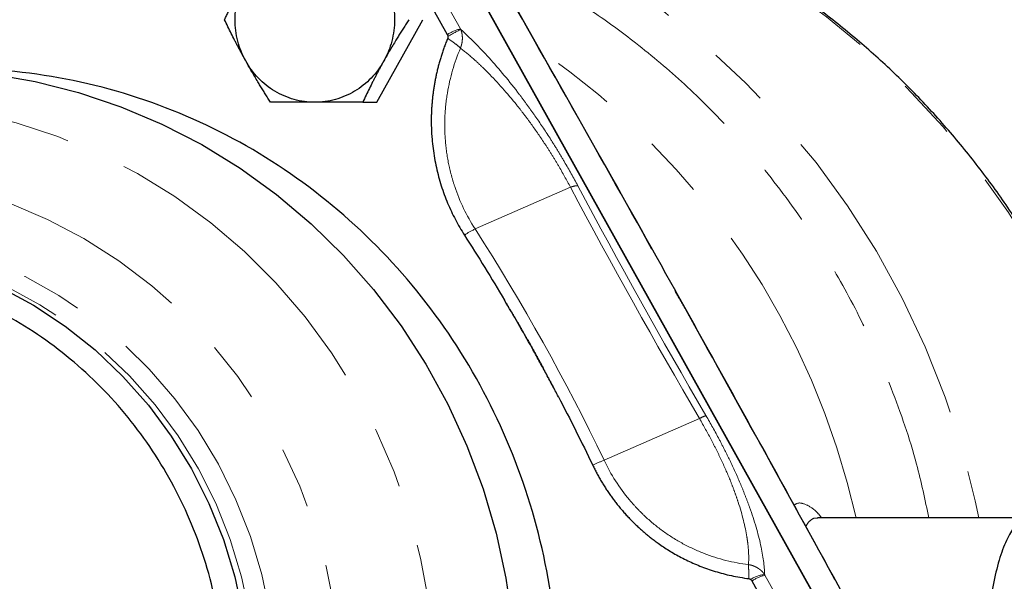
# Model space of a CAD drawing. Units: millimetres. Extents: x 32 to 402, y 56 to 282.
# Drawn here: x 161 to 181, y 83 to 95 of the extents above; entities that cross this region are included whole.
import ezdxf

# ---------------------------------------------------------------- set-up
doc = ezdxf.new("R2010")
doc.units = ezdxf.units.MM
doc.linetypes.add('PHANTOM', pattern=[12.7, 6.35, -1.27, 1.27, -1.27, 1.27, -1.27])

msp = doc.modelspace()

# ---------------------------------------------------------------- linework, layer by layer
at = {"color": 7, "linetype": 'Continuous', "lineweight": 25}
for p, q in [((168.942, 95.549), (169.476, 94.591)), ((169.971, 95.701), (177.312, 82.538)), ((169.976, 95.704), (177.317, 82.54)), ((168.026, 93.197), (168.974, 94.897)), ((167.734, 93.197), (168.026, 93.197)), ((174.181, 89.303), (174.181, 89.306)), ((174.395, 88.92), (174.181, 89.303)), ((177.1, 84.64), (177.104, 84.635)), ((181.448, 84.64), (177.103, 84.64)), ((175.749, 83.343), (176.283, 82.386))]:
    msp.add_line(p, q, dxfattribs=at)
at = {"color": 8, "linetype": 'PHANTOM', "lineweight": 18}
for p, q in [((169.745, 94.708), (169.211, 95.666)), ((172.012, 91.447), (170.048, 90.589)), ((174.669, 86.684), (172.704, 85.826)), ((176.552, 82.502), (176.018, 83.46))]:
    msp.add_line(p, q, dxfattribs=at)
at = {"color": 8, "linetype": 'PHANTOM', "lineweight": 18, "flags": 128}
for points in [[(165.912, 98.325), (166.049, 98.308), (167.113, 98.135), (168.165, 97.893), (169.2, 97.58), (170.213, 97.2), (171.2, 96.754), (172.158, 96.242), (173.082, 95.669), (173.969, 95.035), (174.814, 94.344), (175.615, 93.598), (176.369, 92.8), (177.071, 91.954), (177.72, 91.063), (178.312, 90.131), (178.845, 89.162), (179.317, 88.159), (179.727, 87.127), (180.071, 86.07), (180.349, 84.992), (180.425, 84.64)], [(183.849, 83.44), (183.814, 83.685), (183.615, 84.789), (183.347, 85.877), (183.012, 86.945), (182.611, 87.989), (182.146, 89.003), (181.619, 89.985), (181.031, 90.929), (180.386, 91.832), (179.686, 92.69), (178.935, 93.499), (178.134, 94.257), (177.288, 94.959), (176.399, 95.604), (175.473, 96.188), (174.512, 96.708), (173.52, 97.164), (172.502, 97.552), (171.462, 97.872), (170.405, 98.121), (169.334, 98.3), (169.273, 98.308)], [(150.788, 91.043), (151.091, 91.253), (151.865, 91.73), (152.671, 92.143), (153.507, 92.492), (154.365, 92.773), (155.242, 92.985), (156.131, 93.128), (157.029, 93.199), (157.929, 93.199), (158.827, 93.128), (159.717, 92.985), (160.594, 92.773), (161.452, 92.492), (162.287, 92.143), (163.094, 91.73), (163.868, 91.253), (164.604, 90.717), (165.299, 90.124), (165.948, 89.478), (166.547, 88.782), (167.092, 88.04), (167.582, 87.258), (168.012, 86.439), (168.38, 85.589), (168.684, 84.711), (168.923, 83.813), (169.094, 82.898), (169.198, 81.972), (169.232, 81.04)], [(167.29, 81.04), (167.255, 80.167), (167.152, 79.3), (166.981, 78.444), (166.743, 77.605), (166.44, 76.79), (166.074, 76.002), (165.647, 75.248), (165.162, 74.533), (164.622, 73.861), (164.032, 73.237), (163.394, 72.664), (162.713, 72.148), (161.993, 71.69), (161.24, 71.295), (160.459, 70.965), (159.654, 70.702), (158.831, 70.507), (157.995, 70.383), (157.153, 70.329), (156.309, 70.347), (155.469, 70.436), (154.639, 70.596), (153.824, 70.825), (153.03, 71.122), (152.263, 71.485), (151.526, 71.912), (150.825, 72.399), (150.165, 72.944), (149.55, 73.543), (148.984, 74.191), (148.472, 74.886), (148.015, 75.621), (147.618, 76.392), (147.283, 77.194), (147.013, 78.022), (146.808, 78.87), (146.671, 79.732), (146.602, 80.603), (146.602, 81.477), (146.671, 82.348), (146.808, 83.211), (147.013, 84.059), (147.283, 84.886), (147.618, 85.689), (148.015, 86.46), (148.472, 87.195), (148.984, 87.889), (149.55, 88.538), (150.165, 89.137), (150.825, 89.682), (151.526, 90.169), (152.263, 90.596), (153.03, 90.959), (153.824, 91.256), (154.639, 91.485), (155.469, 91.644), (156.309, 91.733), (157.153, 91.751), (157.995, 91.698), (158.831, 91.573), (159.654, 91.379), (160.459, 91.116), (161.24, 90.785), (161.993, 90.39), (162.713, 89.933), (163.394, 89.416), (164.032, 88.844), (164.622, 88.22), (165.162, 87.548), (165.647, 86.832), (166.074, 86.078), (166.44, 85.291), (166.743, 84.475), (166.981, 83.637), (167.152, 82.781), (167.255, 81.913), (167.29, 81.04)], [(165.963, 81.04), (165.929, 80.222), (165.827, 79.409), (165.658, 78.608), (165.423, 77.826), (165.124, 77.067), (164.764, 76.338), (164.343, 75.643), (163.867, 74.989), (163.338, 74.379), (162.761, 73.818), (162.139, 73.311), (161.477, 72.862), (160.781, 72.472), (160.055, 72.147), (159.304, 71.887), (158.534, 71.694), (157.752, 71.572), (156.962, 71.519), (156.17, 71.536), (155.384, 71.624), (154.607, 71.782), (153.846, 72.008), (153.107, 72.301), (152.395, 72.659), (151.715, 73.079), (151.073, 73.558), (150.472, 74.092), (149.919, 74.678), (149.416, 75.311), (148.967, 75.986), (148.576, 76.698), (148.246, 77.443), (147.979, 78.214), (147.777, 79.007), (147.641, 79.814), (147.573, 80.631), (147.573, 81.45), (147.641, 82.266), (147.777, 83.074), (147.979, 83.866), (148.246, 84.637), (148.576, 85.382), (148.967, 86.095), (149.416, 86.77), (149.919, 87.403), (150.472, 87.988), (151.073, 88.523), (151.715, 89.001), (152.395, 89.421), (153.107, 89.779), (153.846, 90.072), (154.607, 90.299), (155.384, 90.456), (156.17, 90.544), (156.962, 90.562), (157.752, 90.509), (158.534, 90.386), (159.304, 90.194), (160.055, 89.934), (160.781, 89.608), (161.477, 89.219), (162.139, 88.769), (162.761, 88.262), (163.338, 87.702), (163.867, 87.092), (164.343, 86.437), (164.764, 85.743), (165.124, 85.014), (165.423, 84.255), (165.658, 83.472), (165.827, 82.672), (165.929, 81.859), (165.963, 81.04)], [(159.658, 72.364), (159.681, 72.373), (160.399, 72.68), (161.088, 73.052), (161.744, 73.484), (162.361, 73.974), (162.934, 74.518), (163.459, 75.111), (163.932, 75.75), (164.35, 76.428), (164.708, 77.142), (165.006, 77.885), (165.24, 78.653), (165.408, 79.439), (165.509, 80.236), (165.543, 81.04), (165.509, 81.844), (165.408, 82.642), (165.24, 83.428), (165.006, 84.195), (164.708, 84.939), (164.35, 85.652), (163.932, 86.331), (163.459, 86.969), (162.934, 87.563), (162.361, 88.106), (161.744, 88.596), (161.088, 89.029), (160.399, 89.4), (159.681, 89.708), (159.656, 89.717)], [(174.181, 89.306), (174.18, 89.309), (174.175, 89.312), (174.165, 89.314)]]:
    msp.add_lwpolyline(points, dxfattribs=at)
at = {"color": 7, "linetype": 'Continuous', "lineweight": 25, "flags": 128}
for points in [[(160.082, 93.783), (160.987, 93.626), (161.878, 93.4), (162.75, 93.106), (163.599, 92.747), (164.42, 92.324), (165.209, 91.839), (165.961, 91.295), (166.672, 90.695), (167.338, 90.042), (167.956, 89.34), (168.523, 88.593), (169.034, 87.805), (169.488, 86.98), (169.881, 86.122), (170.213, 85.236), (170.48, 84.328), (170.682, 83.401), (170.817, 82.462)], [(160.264, 89.388), (160.953, 89.017), (161.608, 88.585), (162.223, 88.096), (162.796, 87.553), (163.32, 86.961), (163.792, 86.323), (164.209, 85.646), (164.568, 84.933), (164.865, 84.191), (165.098, 83.424), (165.266, 82.64), (165.368, 81.843), (165.401, 81.04)], [(174.395, 88.923), (174.394, 88.926), (174.388, 88.929), (174.379, 88.931)]]:
    msp.add_lwpolyline(points, dxfattribs=at)
at = {"color": 8, "linetype": 'PHANTOM', "lineweight": 18}
for centre, radius, start, end in [((169.995, 93.765), 0.975, 104.8159, 122.0906), ((171.068, 91.976), 3.021, 115.8132, 121.5052), ((162.459, 81.216), 15.809, 12.5092, 55.5893), ((172.159, 91.107), 0.37, 89.2722, 113.3507), ((171.1, 88.513), 2.327, 116.8837, 123.1356), ((175.23, 85.68), 1.15, 111.8528, 119.2003), ((173.761, 83.09), 2.933, 111.114, 116.0962), ((176.064, 82.843), 0.632, 94.7443, 122.6932), ((176.267, 82.517), 0.975, 104.8162, 122.0906)]:
    msp.add_arc(centre, radius, start, end, dxfattribs=at)
at = {"color": 7, "linetype": 'Continuous', "lineweight": 25}
for points, knots in [([(183.908, 83.44), (183.885, 83.622), (183.818, 84.151), (183.64, 85.016), (183.379, 86.032), (183.057, 87.029), (182.678, 88.004), (182.243, 88.954), (181.752, 89.876), (181.209, 90.765), (180.614, 91.618), (179.971, 92.433), (179.281, 93.206), (178.548, 93.935), (177.773, 94.617), (176.959, 95.25), (176.111, 95.831), (175.23, 96.358), (174.319, 96.829), (173.384, 97.242), (172.425, 97.597), (171.448, 97.892), (170.455, 98.121), (169.734, 98.257), (169.343, 98.297), (169.29, 98.302)], [0, 0, 0, 0, 0.0241883, 0.0704059, 0.1166208, 0.1628315, 0.2090365, 0.2552346, 0.3014244, 0.3476045, 0.3937739, 0.4399312, 0.4860757, 0.5322065, 0.5783228, 0.6244242, 0.6705104, 0.7165816, 0.7626379, 0.8086799, 0.8547084, 0.9007244, 0.9467293, 0.9927247, 1, 1, 1, 1]), ([(164.89, 94.897), (164.904, 94.926), (164.931, 94.983), (164.972, 95.068), (165.013, 95.152), (165.054, 95.234), (165.099, 95.325), (165.15, 95.424), (165.208, 95.533), (165.265, 95.64), (165.305, 95.711), (165.325, 95.747)], [0, 0, 0, 0, 0.104746, 0.206844, 0.306346, 0.403309, 0.497795, 0.625975, 0.752268, 0.876874, 1, 1, 1, 1]), ([(165.325, 94.047), (165.253, 94.175), (165.198, 94.313), (165.123, 94.6), (165.105, 94.748), (165.105, 95.045), (165.123, 95.193), (165.198, 95.48), (165.253, 95.618), (165.325, 95.747)], [0, 0, 0, 0, 0.25, 0.25, 0.5, 0.5, 0.75, 0.75, 1, 1, 1, 1]), ([(168.169, 95.747), (168.24, 95.618), (168.296, 95.48), (168.37, 95.193), (168.389, 95.045), (168.389, 94.748), (168.37, 94.6), (168.296, 94.313), (168.24, 94.175), (168.169, 94.047)], [0, 0, 0, 0, 0.25, 0.25, 0.5, 0.5, 0.75, 0.75, 1, 1, 1, 1]), ([(174.181, 89.306), (173.641, 90.27), (172.448, 92.402), (171.238, 94.533), (170.576, 95.7)], [0, 0, 0, 0, 0.452426, 1, 1, 1, 1]), ([(165.325, 94.047), (165.313, 94.067), (165.291, 94.107), (165.258, 94.168), (165.225, 94.229), (165.192, 94.29), (165.16, 94.352), (165.127, 94.414), (165.083, 94.501), (165.026, 94.614), (164.957, 94.754), (164.913, 94.848), (164.89, 94.897)], [0, 0, 0, 0, 0.069897, 0.140258, 0.211123, 0.282531, 0.354519, 0.427123, 0.50038, 0.659683, 0.826133, 1, 1, 1, 1]), ([(168.682, 94.897), (168.663, 94.867), (168.626, 94.81), (168.572, 94.724), (168.519, 94.639), (168.468, 94.557), (168.412, 94.466), (168.353, 94.367), (168.29, 94.259), (168.228, 94.153), (168.188, 94.082), (168.169, 94.047)], [0, 0, 0, 0, 0.1055607, 0.2084365, 0.3086816, 0.4063542, 0.5015178, 0.62871, 0.7540561, 0.8777516, 1, 1, 1, 1]), ([(169.484, 94.514), (169.471, 94.484), (169.447, 94.425), (169.414, 94.335), (169.383, 94.247), (169.354, 94.158), (169.327, 94.071), (169.302, 93.984), (169.28, 93.898), (169.259, 93.813), (169.241, 93.728), (169.224, 93.644), (169.209, 93.561), (169.196, 93.479), (169.184, 93.398), (169.174, 93.317), (169.166, 93.238), (169.159, 93.159), (169.153, 93.081), (169.149, 93.005), (169.147, 92.93), (169.145, 92.856), (169.145, 92.784), (169.146, 92.713), (169.148, 92.643), (169.151, 92.575), (169.156, 92.508), (169.164, 92.398), (169.18, 92.244), (169.21, 92.048), (169.249, 91.854), (169.295, 91.664), (169.35, 91.478), (169.412, 91.296), (169.482, 91.12), (169.558, 90.948), (169.641, 90.781), (169.731, 90.619), (169.796, 90.514), (169.828, 90.462)], [0, 0, 0, 0, 0.022979, 0.045603, 0.067884, 0.089836, 0.111469, 0.132794, 0.153822, 0.17456, 0.195018, 0.215202, 0.23512, 0.254778, 0.274182, 0.293339, 0.312252, 0.330908, 0.34927, 0.367305, 0.384998, 0.402366, 0.419419, 0.436162, 0.452601, 0.468742, 0.484588, 0.500144, 0.547127, 0.593877, 0.640503, 0.686978, 0.732891, 0.778249, 0.823152, 0.867692, 0.911957, 0.956032, 1, 1, 1, 1]), ([(169.476, 94.591), (169.479, 94.587), (169.483, 94.579), (169.487, 94.566), (169.488, 94.556), (169.489, 94.552)], [0, 0, 0, 0, 0.3448552, 0.6756724, 1, 1, 1, 1]), ([(169.489, 94.552), (169.489, 94.547), (169.489, 94.539), (169.488, 94.526), (169.485, 94.518), (169.484, 94.514)], [0, 0, 0, 0, 0.352959, 0.682704, 1, 1, 1, 1]), ([(159.35, 68.19), (160.163, 68.19), (160.975, 68.273), (162.569, 68.601), (163.35, 68.847), (164.851, 69.49), (165.571, 69.889), (166.922, 70.823), (167.553, 71.359), (168.702, 72.549), (169.219, 73.202), (170.122, 74.6), (170.507, 75.346), (171.129, 76.9), (171.366, 77.708), (171.683, 79.358), (171.763, 80.199), (171.763, 81.881), (171.683, 82.722), (171.366, 84.372), (171.129, 85.181), (170.507, 86.735), (170.122, 87.48), (169.219, 88.879), (168.702, 89.532), (167.553, 90.721), (166.922, 91.257), (165.571, 92.192), (164.851, 92.59), (163.35, 93.234), (162.569, 93.479), (160.975, 93.807), (160.163, 93.89), (159.35, 93.89)], [0, 0, 0, 0, 0.0625, 0.0625, 0.125, 0.125, 0.1875, 0.1875, 0.25, 0.25, 0.3125, 0.3125, 0.375, 0.375, 0.4375, 0.4375, 0.5, 0.5, 0.5625, 0.5625, 0.625, 0.625, 0.6875, 0.6875, 0.75, 0.75, 0.8125, 0.8125, 0.875, 0.875, 0.9375, 0.9375, 1, 1, 1, 1]), ([(166.747, 93.197), (166.603, 93.197), (166.46, 93.216), (166.183, 93.293), (166.05, 93.35), (165.801, 93.499), (165.687, 93.59), (165.484, 93.799), (165.396, 93.918), (165.325, 94.047)], [0, 0, 0, 0, 0.25, 0.25, 0.5, 0.5, 0.75, 0.75, 1, 1, 1, 1]), ([(165.838, 93.197), (165.819, 93.226), (165.782, 93.283), (165.728, 93.369), (165.675, 93.453), (165.624, 93.536), (165.569, 93.626), (165.509, 93.726), (165.446, 93.834), (165.384, 93.94), (165.344, 94.011), (165.325, 94.047)], [0, 0, 0, 0, 0.105289, 0.207906, 0.307903, 0.405339, 0.500277, 0.627798, 0.75346, 0.877459, 1, 1, 1, 1]), ([(168.169, 94.047), (168.097, 93.918), (168.009, 93.799), (167.806, 93.59), (167.692, 93.499), (167.444, 93.35), (167.31, 93.293), (167.033, 93.216), (166.89, 93.197), (166.747, 93.197)], [0, 0, 0, 0, 0.25, 0.25, 0.5, 0.5, 0.75, 0.75, 1, 1, 1, 1]), ([(168.169, 94.047), (168.157, 94.026), (168.135, 93.986), (168.102, 93.925), (168.069, 93.864), (168.036, 93.802), (168.003, 93.74), (167.971, 93.678), (167.926, 93.591), (167.87, 93.478), (167.801, 93.339), (167.757, 93.245), (167.734, 93.197)], [0, 0, 0, 0, 0.070142, 0.140755, 0.211877, 0.283547, 0.355805, 0.428685, 0.502226, 0.660958, 0.826794, 1, 1, 1, 1]), ([(166.747, 93.197), (166.724, 93.197), (166.679, 93.197), (166.612, 93.197), (166.545, 93.197), (166.478, 93.197), (166.411, 93.197), (166.344, 93.197), (166.251, 93.197), (166.132, 93.197), (165.985, 93.197), (165.888, 93.197), (165.838, 93.197)], [0, 0, 0, 0, 0.069897, 0.140258, 0.211123, 0.282531, 0.354519, 0.427123, 0.50038, 0.659683, 0.826133, 1, 1, 1, 1]), ([(167.734, 93.197), (167.699, 93.197), (167.63, 93.197), (167.528, 93.197), (167.428, 93.197), (167.331, 93.197), (167.225, 93.197), (167.11, 93.197), (166.987, 93.197), (166.865, 93.197), (166.786, 93.197), (166.747, 93.197)], [0, 0, 0, 0, 0.105289, 0.207906, 0.307903, 0.405339, 0.500277, 0.627798, 0.75346, 0.877459, 1, 1, 1, 1]), ([(164.898, 81.04), (164.898, 80.464), (164.843, 79.888), (164.626, 78.759), (164.464, 78.205), (164.038, 77.141), (163.775, 76.63), (163.157, 75.672), (162.802, 75.225), (162.015, 74.41), (161.583, 74.043), (160.658, 73.403), (160.165, 73.131), (159.137, 72.69), (158.602, 72.522), (157.511, 72.297), (156.954, 72.24), (155.842, 72.24), (155.285, 72.297), (154.194, 72.522), (153.659, 72.69), (152.631, 73.131), (152.138, 73.403), (151.213, 74.043), (150.781, 74.41), (149.994, 75.225), (149.639, 75.672), (149.021, 76.63), (148.758, 77.141), (148.332, 78.205), (148.17, 78.759), (147.953, 79.888), (147.898, 80.464), (147.898, 81.616), (147.953, 82.192), (148.17, 83.322), (148.332, 83.876), (148.758, 84.94), (149.021, 85.45), (149.639, 86.408), (149.994, 86.856), (150.781, 87.67), (151.213, 88.037), (152.138, 88.677), (152.631, 88.95), (153.659, 89.391), (154.194, 89.559), (155.285, 89.784), (155.842, 89.84), (156.954, 89.84), (157.511, 89.784), (158.602, 89.559), (159.137, 89.391), (160.165, 88.95), (160.658, 88.677), (161.583, 88.037), (162.015, 87.67), (162.802, 86.856), (163.157, 86.408), (163.775, 85.45), (164.038, 84.94), (164.464, 83.876), (164.626, 83.322), (164.843, 82.192), (164.898, 81.616), (164.898, 81.04)], [0, 0, 0, 0, 0.03125, 0.03125, 0.0625, 0.0625, 0.09375, 0.09375, 0.125, 0.125, 0.15625, 0.15625, 0.1875, 0.1875, 0.21875, 0.21875, 0.25, 0.25, 0.28125, 0.28125, 0.3125, 0.3125, 0.34375, 0.34375, 0.375, 0.375, 0.40625, 0.40625, 0.4375, 0.4375, 0.46875, 0.46875, 0.5, 0.5, 0.53125, 0.53125, 0.5625, 0.5625, 0.59375, 0.59375, 0.625, 0.625, 0.65625, 0.65625, 0.6875, 0.6875, 0.71875, 0.71875, 0.75, 0.75, 0.78125, 0.78125, 0.8125, 0.8125, 0.84375, 0.84375, 0.875, 0.875, 0.90625, 0.90625, 0.9375, 0.9375, 0.96875, 0.96875, 1, 1, 1, 1]), ([(171.763, 87.134), (171.72, 87.215), (171.634, 87.379), (171.501, 87.627), (171.363, 87.88), (171.176, 88.22), (170.94, 88.636), (170.748, 88.963), (170.654, 89.122)], [0, 0, 0, 0, 0.120758, 0.244291, 0.370677, 0.500001, 0.755578, 1, 1, 1, 1]), ([(177.921, 82.529), (177.393, 83.493), (176.227, 85.624), (175.043, 87.756), (174.395, 88.923)], [0, 0, 0, 0, 0.452538, 1, 1, 1, 1]), ([(172.471, 85.724), (172.484, 85.696), (172.511, 85.64), (172.554, 85.558), (172.599, 85.477), (172.645, 85.397), (172.693, 85.317), (172.743, 85.239), (172.795, 85.161), (172.849, 85.084), (172.904, 85.009), (172.962, 84.934), (173.021, 84.86), (173.082, 84.788), (173.146, 84.716), (173.211, 84.645), (173.278, 84.576), (173.347, 84.508), (173.418, 84.441), (173.49, 84.377), (173.564, 84.313), (173.639, 84.252), (173.716, 84.192), (173.803, 84.128), (173.902, 84.058), (174.015, 83.985), (174.134, 83.912), (174.26, 83.842), (174.394, 83.773), (174.534, 83.708), (174.68, 83.646), (174.832, 83.589), (174.991, 83.537), (175.156, 83.49), (175.327, 83.449), (175.505, 83.414), (175.626, 83.397), (175.688, 83.388)], [0, 0, 0, 0, 0.021994, 0.044004, 0.066041, 0.088114, 0.110234, 0.132411, 0.154656, 0.176981, 0.199396, 0.221913, 0.244543, 0.267298, 0.290191, 0.313236, 0.336435, 0.359733, 0.383051, 0.406378, 0.429739, 0.453145, 0.476609, 0.500144, 0.531547, 0.564124, 0.597914, 0.632966, 0.66935, 0.7069, 0.745438, 0.784987, 0.825599, 0.867331, 0.910252, 0.954443, 1, 1, 1, 1]), ([(180.517, 81.04), (180.517, 81.276), (180.523, 81.512), (180.546, 81.974), (180.564, 82.2), (180.611, 82.636), (180.64, 82.844), (180.708, 83.236), (180.746, 83.419), (180.833, 83.752), (180.88, 83.903), (180.981, 84.164), (181.036, 84.276), (181.148, 84.456), (181.207, 84.525), (181.326, 84.617), (181.387, 84.64), (181.509, 84.64), (181.57, 84.617), (181.69, 84.525), (181.749, 84.456), (181.861, 84.276), (181.915, 84.164), (182.017, 83.903), (182.064, 83.752), (182.15, 83.419), (182.189, 83.236), (182.257, 82.844), (182.286, 82.636), (182.333, 82.2), (182.35, 81.974), (182.374, 81.512), (182.38, 81.276), (182.38, 80.805), (182.374, 80.569), (182.35, 80.107), (182.333, 79.88), (182.286, 79.445), (182.257, 79.236), (182.189, 78.844), (182.15, 78.661), (182.064, 78.328), (182.017, 78.178), (181.915, 77.916), (181.861, 77.804), (181.749, 77.624), (181.69, 77.555), (181.57, 77.463), (181.509, 77.44), (181.387, 77.44), (181.326, 77.463), (181.207, 77.555), (181.148, 77.624), (181.036, 77.804), (180.981, 77.916), (180.88, 78.178), (180.833, 78.328), (180.746, 78.661), (180.708, 78.844), (180.64, 79.236), (180.611, 79.445), (180.564, 79.88), (180.546, 80.107), (180.523, 80.569), (180.517, 80.805), (180.517, 81.04)], [0, 0, 0, 0, 0.03125, 0.03125, 0.0625, 0.0625, 0.09375, 0.09375, 0.125, 0.125, 0.15625, 0.15625, 0.1875, 0.1875, 0.21875, 0.21875, 0.25, 0.25, 0.28125, 0.28125, 0.3125, 0.3125, 0.34375, 0.34375, 0.375, 0.375, 0.40625, 0.40625, 0.4375, 0.4375, 0.46875, 0.46875, 0.5, 0.5, 0.53125, 0.53125, 0.5625, 0.5625, 0.59375, 0.59375, 0.625, 0.625, 0.65625, 0.65625, 0.6875, 0.6875, 0.71875, 0.71875, 0.75, 0.75, 0.78125, 0.78125, 0.8125, 0.8125, 0.84375, 0.84375, 0.875, 0.875, 0.90625, 0.90625, 0.9375, 0.9375, 0.96875, 0.96875, 1, 1, 1, 1]), ([(175.688, 83.388), (175.691, 83.388), (175.697, 83.387), (175.706, 83.384), (175.714, 83.38), (175.72, 83.376), (175.722, 83.374)], [0, 0, 0, 0, 0.237186, 0.479927, 0.732647, 1, 1, 1, 1]), ([(175.722, 83.374), (175.726, 83.371), (175.733, 83.366), (175.742, 83.355), (175.747, 83.347), (175.749, 83.343)], [0, 0, 0, 0, 0.324156, 0.654926, 1, 1, 1, 1])]:
    msp.add_open_spline(points, degree=3, knots=knots, dxfattribs=at)
at = {"color": 8, "linetype": 'PHANTOM', "lineweight": 18}
for points, knots in [([(170.038, 96.419), (170.095, 96.393), (170.216, 96.338), (170.401, 96.251), (170.593, 96.157), (170.778, 96.064), (170.983, 95.957), (171.308, 95.782), (171.821, 95.487), (172.542, 95.025), (173.421, 94.384), (174.381, 93.57), (175.381, 92.57), (176.38, 91.376), (177.269, 90.071), (178.029, 88.694), (178.648, 87.284), (179.123, 85.921), (179.314, 85.011), (179.392, 84.64)], [0, 0, 0, 0, 0.012087, 0.025977, 0.039884, 0.053809, 0.066136, 0.085032, 0.125688, 0.181118, 0.251319, 0.336289, 0.424218, 0.523813, 0.635069, 0.726184, 0.82386, 0.928097, 1, 1, 1, 1]), ([(170.562, 95.704), (171.168, 94.639), (171.772, 93.574), (172.973, 91.444), (173.571, 90.379), (174.165, 89.314)], [0, 0, 0, 0, 0.5, 0.5, 1, 1, 1, 1]), ([(169.752, 94.696), (169.755, 94.689), (169.761, 94.674), (169.768, 94.651), (169.775, 94.626), (169.78, 94.6), (169.784, 94.571), (169.786, 94.541), (169.787, 94.511), (169.785, 94.477), (169.781, 94.433), (169.769, 94.376), (169.755, 94.336), (169.747, 94.313)], [0, 0, 0, 0, 0.063221, 0.1292891, 0.198141, 0.2696802, 0.343776, 0.4202633, 0.4989436, 0.571768, 0.6810487, 0.8249946, 1, 1, 1, 1]), ([(172.164, 91.477), (172.076, 91.642), (171.984, 91.806), (171.841, 92.051), (171.792, 92.132), (171.693, 92.294), (171.642, 92.375), (171.489, 92.614), (171.386, 92.768), (171.229, 92.992), (171.176, 93.066), (171.07, 93.211), (171.017, 93.283), (170.751, 93.632), (170.543, 93.883), (170.133, 94.335), (169.938, 94.529), (169.752, 94.696)], [0, 0, 0, 0, 0.125, 0.125, 0.1875, 0.1875, 0.25, 0.25, 0.375, 0.375, 0.4375, 0.4375, 0.5, 0.5, 0.75, 0.75, 1, 1, 1, 1]), ([(169.484, 94.514), (169.544, 94.473), (169.596, 94.435), (169.683, 94.369), (169.719, 94.339), (169.748, 94.313)], [0, 0, 0, 0, 0.5, 0.5, 1, 1, 1, 1]), ([(170.048, 90.589), (169.872, 90.862), (169.732, 91.153), (169.604, 91.537), (169.58, 91.615), (169.538, 91.772), (169.519, 91.852), (169.47, 92.092), (169.448, 92.252), (169.423, 92.575), (169.42, 92.737), (169.434, 93.061), (169.451, 93.225), (169.531, 93.706), (169.621, 94.015), (169.747, 94.313)], [0, 0, 0, 0, 0.25, 0.25, 0.3125, 0.3125, 0.375, 0.375, 0.5, 0.5, 0.625, 0.625, 0.75, 0.75, 1, 1, 1, 1]), ([(169.747, 94.313), (169.839, 94.242), (169.978, 94.126), (170.121, 93.994), (170.218, 93.902), (170.267, 93.854), (170.511, 93.607), (170.709, 93.385), (170.958, 93.073), (171.008, 93.01), (171.107, 92.88), (171.156, 92.814), (171.301, 92.613), (171.397, 92.474), (171.538, 92.259), (171.584, 92.186), (171.675, 92.04), (171.72, 91.966), (171.85, 91.745), (171.933, 91.597), (172.012, 91.447)], [0, 0, 0, 0, 0.125, 0.1875, 0.1875, 0.25, 0.25, 0.5, 0.5, 0.5625, 0.5625, 0.625, 0.625, 0.75, 0.75, 0.8125, 0.8125, 0.875, 0.875, 1, 1, 1, 1]), ([(170.654, 89.122), (170.694, 89.058), (170.772, 88.928), (170.889, 88.732), (171.004, 88.536), (171.117, 88.338), (171.229, 88.14), (171.339, 87.94), (171.447, 87.74), (171.554, 87.539), (171.66, 87.337), (171.729, 87.201), (171.763, 87.134)], [0, 0, 0, 0, 0.1000124, 0.2000165, 0.3000145, 0.4000083, 0.5, 0.5999917, 0.6999855, 0.7999835, 0.8999876, 1, 1, 1, 1]), ([(174.379, 88.931), (174.973, 87.865), (175.563, 86.8), (176.737, 84.67), (177.322, 83.605), (177.903, 82.54)], [0, 0, 0, 0, 0.5, 0.5, 1, 1, 1, 1]), ([(174.669, 86.684), (174.756, 86.535), (174.839, 86.386), (174.956, 86.163), (174.994, 86.089), (175.067, 85.941), (175.102, 85.867), (175.204, 85.648), (175.265, 85.506), (175.347, 85.298), (175.373, 85.23), (175.422, 85.095), (175.445, 85.028), (175.552, 84.701), (175.61, 84.464), (175.654, 84.195), (175.661, 84.142), (175.672, 84.041), (175.685, 83.893), (175.684, 83.76), (175.679, 83.677)], [0, 0, 0, 0, 0.125, 0.125, 0.1875, 0.1875, 0.25, 0.25, 0.375, 0.375, 0.4375, 0.4375, 0.5, 0.5, 0.75, 0.75, 0.8125, 0.8125, 0.875, 1, 1, 1, 1]), ([(176.011, 83.472), (176.006, 83.647), (175.98, 83.85), (175.878, 84.316), (175.804, 84.573), (175.676, 84.928), (175.649, 85.001), (175.591, 85.149), (175.561, 85.223), (175.466, 85.451), (175.397, 85.607), (175.283, 85.847), (175.243, 85.928), (175.161, 86.091), (175.119, 86.173), (174.989, 86.418), (174.898, 86.582), (174.802, 86.747)], [0, 0, 0, 0, 0.25, 0.25, 0.5, 0.5, 0.5625, 0.5625, 0.625, 0.625, 0.75, 0.75, 0.8125, 0.8125, 0.875, 0.875, 1, 1, 1, 1]), ([(175.679, 83.677), (175.364, 83.716), (175.059, 83.793), (174.615, 83.965), (174.469, 84.032), (174.19, 84.184), (174.055, 84.268), (173.797, 84.453), (173.674, 84.554), (173.497, 84.719), (173.44, 84.776), (173.329, 84.893), (173.276, 84.953), (173.019, 85.26), (172.845, 85.531), (172.704, 85.826)], [0, 0, 0, 0, 0.25, 0.25, 0.375, 0.375, 0.5, 0.5, 0.625, 0.625, 0.6875, 0.6875, 0.75, 0.75, 1, 1, 1, 1]), ([(176.62, 84.902), (176.64, 84.916), (176.713, 84.967), (176.875, 84.915), (177.048, 84.812), (177.156, 84.677), (177.185, 84.64)], [0, 0, 0, 0, 0.138399, 0.50145, 0.86673, 1, 1, 1, 1]), ([(177.103, 84.629), (177.088, 84.633), (177.034, 84.646), (176.959, 84.594), (176.892, 84.532), (176.863, 84.466), (176.857, 84.451)], [0, 0, 0, 0, 0.137242, 0.514344, 0.889184, 1, 1, 1, 1]), ([(175.679, 83.677), (175.68, 83.65), (175.681, 83.613), (175.684, 83.518), (175.686, 83.46), (175.688, 83.388)], [0, 0, 0, 0, 0.5, 0.5, 1, 1, 1, 1]), ([(175.679, 83.677), (175.687, 83.676), (175.703, 83.673), (175.727, 83.668), (175.751, 83.661), (175.783, 83.65), (175.822, 83.634), (175.868, 83.609), (175.911, 83.579), (175.951, 83.545), (175.984, 83.509), (176.003, 83.484), (176.011, 83.472)], [0, 0, 0, 0, 0.061423, 0.12377, 0.186958, 0.250896, 0.375812, 0.501276, 0.637459, 0.766494, 0.887522, 1, 1, 1, 1])]:
    msp.add_open_spline(points, degree=3, knots=knots, dxfattribs=at)
for points in [[(169.752, 94.696), (169.75, 94.7), (169.747, 94.704), (169.745, 94.708)], [(174.802, 86.747), (173.883, 88.322), (173.004, 89.899), (172.164, 91.477)], [(172.012, 91.447), (172.859, 89.857), (173.744, 88.27), (174.669, 86.684)], [(172.704, 85.826), (171.915, 87.471), (171.029, 89.058), (170.048, 90.589)], [(174.165, 89.314), (174.237, 89.186), (174.308, 89.058), (174.379, 88.931)], [(176.018, 83.46), (176.016, 83.464), (176.013, 83.468), (176.011, 83.472)]]:
    msp.add_open_spline(points, degree=3, dxfattribs=at)
at = {"color": 7, "linetype": 'Continuous', "lineweight": 25}
for points in [[(169.828, 90.462), (170.112, 90.02), (170.387, 89.574), (170.654, 89.122)], [(171.763, 87.134), (172.007, 86.669), (172.243, 86.198), (172.471, 85.724)]]:
    msp.add_open_spline(points, degree=3, dxfattribs=at)

doc.saveas('drawing.dxf')
